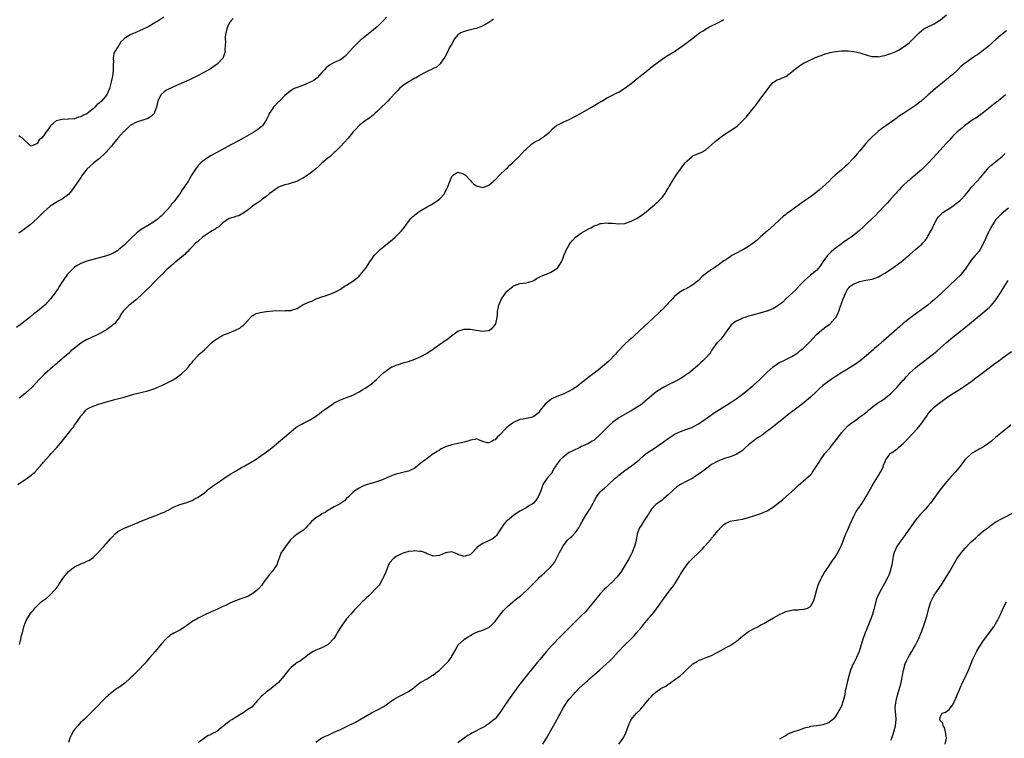
# Model space of a CAD drawing. Units: inches. Extents: x 2613000 to 2616000, y 1491000 to 1494000.
# Drawn here: x 2613635 to 2613954, y 1492161 to 1492393 of the extents above; entities that cross this region are included whole.
import ezdxf

# ---------------------------------------------------------------- set-up
doc = ezdxf.new("R2010")
doc.units = ezdxf.units.IN
doc.header["$MEASUREMENT"] = 0
doc.layers.add('LD26131491_10ft', color=61, linetype='Continuous')

msp = doc.modelspace()

# ---------------------------------------------------------------- linework, layer by layer
at = {"layer": 'LD26131491_10ft'}
for points, elevation in [([(2613753.91, 1492394.09), (2613752.95, 1492393), (2613751, 1492391.11), (2613749, 1492389.45), (2613747, 1492387.91), (2613745.92, 1492387), (2613745.41, 1492386.59), (2613745, 1492386.24), (2613744.36, 1492385.64), (2613743.79, 1492385), (2613743, 1492384.18), (2613741.97, 1492383), (2613741, 1492381.95), (2613740.5, 1492381.5), (2613739.87, 1492381), (2613739, 1492380.37), (2613737, 1492379.42), (2613736.22, 1492379), (2613735.45, 1492378.55), (2613735, 1492378.26), (2613734.32, 1492377.68), (2613733.72, 1492377), (2613733, 1492376.25), (2613731.47, 1492374.53), (2613731, 1492374.18), (2613730.34, 1492373.66), (2613729, 1492372.96), (2613727, 1492372.15), (2613725, 1492371.4), (2613724.07, 1492371), (2613723.39, 1492370.61), (2613723, 1492370.42), (2613722.22, 1492369.78), (2613721, 1492368.83), (2613719.29, 1492367), (2613719.16, 1492366.84), (2613719, 1492366.71), (2613717.36, 1492365), (2613717, 1492364.5), (2613715.99, 1492363), (2613715.69, 1492362.31), (2613715, 1492360.85), (2613713.73, 1492359), (2613713.38, 1492358.62), (2613712.26, 1492357.74), (2613711, 1492356.93), (2613707.24, 1492354.76), (2613703.97, 1492353), (2613699, 1492350.39), (2613697, 1492349.31), (2613696.49, 1492349), (2613695, 1492348.01), (2613693.83, 1492347), (2613693.42, 1492346.58), (2613693, 1492346.11), (2613692.07, 1492345), (2613690.85, 1492343), (2613690.17, 1492341.83), (2613689.71, 1492341), (2613689, 1492340.01), (2613688.36, 1492339), (2613687.76, 1492338.24), (2613687.04, 1492337), (2613685, 1492334.26), (2613684.4, 1492333.6), (2613683.99, 1492333), (2613683, 1492331.78), (2613681, 1492329.76), (2613680.58, 1492329.42), (2613680.1, 1492329), (2613679, 1492328.16), (2613677.18, 1492327), (2613675.8, 1492326.2), (2613674.57, 1492325.43), (2613673, 1492324.23), (2613671.32, 1492322.68), (2613669, 1492320.39), (2613667.17, 1492318.83), (2613667, 1492318.7), (2613665.94, 1492318.06), (2613665, 1492317.59), (2613664.58, 1492317.42), (2613663, 1492316.87), (2613661, 1492316.3), (2613657, 1492315.18), (2613655, 1492314.46), (2613654.07, 1492313.93), (2613653, 1492313.28), (2613652.7, 1492313), (2613651, 1492311.3), (2613650.75, 1492311), (2613649.29, 1492309), (2613649, 1492308.49), (2613647.98, 1492307), (2613647.65, 1492306.35), (2613646.83, 1492305.17), (2613646.68, 1492305), (2613645.17, 1492303), (2613644.16, 1492301.84), (2613643.41, 1492301), (2613641.05, 1492299), (2613639.87, 1492298.13), (2613638.74, 1492297.26), (2613635.86, 1492295), (2613634.27, 1492293.73)], 8060), ([(2613681.91, 1492394.09), (2613680.27, 1492393), (2613679, 1492392.24), (2613677, 1492391.09), (2613675, 1492390.09), (2613674.22, 1492389.78), (2613673, 1492389.22), (2613672.82, 1492389.18), (2613671, 1492388.45), (2613669.19, 1492387.19), (2613669, 1492387.09), (2613668.92, 1492387), (2613667.91, 1492386.09), (2613667.33, 1492385), (2613667, 1492384.55), (2613666.04, 1492383), (2613665.7, 1492382.3), (2613665.48, 1492381), (2613665.57, 1492379.57), (2613665.5, 1492379), (2613665.48, 1492378.52), (2613665.51, 1492377), (2613665.22, 1492375), (2613664.82, 1492373.18), (2613664.28, 1492371), (2613663.41, 1492369), (2613663, 1492368.44), (2613661.7, 1492367), (2613661, 1492366.3), (2613660.21, 1492365.79), (2613659.57, 1492365), (2613659, 1492364.49), (2613657, 1492362.9), (2613655.66, 1492362.34), (2613655, 1492361.86), (2613654.24, 1492361.76), (2613653, 1492361.23), (2613652.74, 1492361.26), (2613651, 1492361.08), (2613650.9, 1492361.1), (2613648.94, 1492361.06), (2613647, 1492360.56), (2613645.27, 1492359), (2613644.33, 1492357.67), (2613643.82, 1492357), (2613643, 1492355.78), (2613642.31, 1492355), (2613641.56, 1492354.44), (2613641, 1492353.23), (2613640.81, 1492353.19), (2613640.52, 1492353), (2613639, 1492352.35), (2613638.59, 1492352.59), (2613636.17, 1492355), (2613635.41, 1492355.41), (2613635, 1492355.69)], 8040), ([(2613704.3, 1492393.7), (2613703.62, 1492393), (2613703, 1492392.19), (2613702.45, 1492391), (2613701.91, 1492389), (2613701.73, 1492387.73), (2613701.7, 1492387), (2613701.8, 1492386.2), (2613701.73, 1492385), (2613701.62, 1492383.62), (2613701.7, 1492383), (2613701.09, 1492381.09), (2613701.08, 1492381), (2613701, 1492380.87), (2613699.21, 1492379), (2613699.1, 1492378.9), (2613697, 1492377.44), (2613695, 1492376.28), (2613693, 1492375.25), (2613691.49, 1492374.51), (2613690.13, 1492373.87), (2613685, 1492371.6), (2613683, 1492370.66), (2613682.03, 1492369.97), (2613681, 1492369.12), (2613680.91, 1492369), (2613679.94, 1492367), (2613679.45, 1492365), (2613679, 1492363.58), (2613678.75, 1492363), (2613677.93, 1492362.07), (2613676.65, 1492361.35), (2613673, 1492360.2), (2613671, 1492359.11), (2613670.88, 1492359), (2613669, 1492357.19), (2613668.86, 1492357), (2613667, 1492354.96), (2613666.12, 1492353.88), (2613665.34, 1492353), (2613665, 1492352.56), (2613663.68, 1492351), (2613663.4, 1492350.6), (2613663, 1492350.2), (2613661, 1492348.35), (2613659.24, 1492347), (2613658.04, 1492345.96), (2613656.95, 1492345), (2613655.46, 1492343), (2613655.28, 1492342.72), (2613655, 1492342.32), (2613653, 1492339.34), (2613652, 1492338), (2613651, 1492336.82), (2613649, 1492335.24), (2613647.52, 1492334.48), (2613647, 1492334.17), (2613645.08, 1492333), (2613645, 1492332.94), (2613643, 1492331.09), (2613640.89, 1492329), (2613638.62, 1492327), (2613636.03, 1492325), (2613635, 1492324.26)], 8050), ([(2613788.53, 1492393.47), (2613787.93, 1492393), (2613787, 1492392.37), (2613785.64, 1492391.64), (2613785, 1492391.27), (2613784.36, 1492391), (2613783.38, 1492390.62), (2613783, 1492390.5), (2613782.36, 1492390.36), (2613780.23, 1492389.77), (2613779, 1492389.5), (2613777.89, 1492389), (2613777, 1492388.43), (2613775.76, 1492387), (2613775.53, 1492386.47), (2613775, 1492385.52), (2613774.83, 1492385.17), (2613774.71, 1492385), (2613774.31, 1492384.31), (2613773.68, 1492383), (2613772.78, 1492381.22), (2613771.56, 1492379.56), (2613771.2, 1492379), (2613771.1, 1492378.9), (2613771, 1492378.83), (2613770, 1492378), (2613769, 1492377.55), (2613768.69, 1492377.31), (2613767, 1492376.56), (2613766.14, 1492376.14), (2613765, 1492375.48), (2613764.23, 1492375), (2613763.49, 1492374.51), (2613763, 1492374.35), (2613762.2, 1492373.8), (2613761, 1492373.23), (2613759, 1492371.84), (2613758.06, 1492371), (2613757.56, 1492370.44), (2613757, 1492369.87), (2613755, 1492367.71), (2613754.29, 1492367), (2613753.68, 1492366.32), (2613752.28, 1492365), (2613751, 1492363.74), (2613750.15, 1492363), (2613749.58, 1492362.42), (2613749, 1492362), (2613748.45, 1492361.55), (2613747.58, 1492361), (2613747, 1492360.59), (2613745.3, 1492359.3), (2613744.92, 1492359), (2613744.04, 1492357.96), (2613743.13, 1492357), (2613741.48, 1492355), (2613741.27, 1492354.73), (2613740.33, 1492353.67), (2613739, 1492352.25), (2613737.37, 1492350.63), (2613737, 1492350.32), (2613736.31, 1492349.69), (2613735.51, 1492349), (2613735, 1492348.59), (2613733, 1492346.86), (2613732.03, 1492345.97), (2613730.87, 1492345), (2613729, 1492343.5), (2613728.34, 1492343), (2613727.55, 1492342.45), (2613727, 1492342.17), (2613725, 1492341.08), (2613724.79, 1492341), (2613723, 1492340.39), (2613722.13, 1492340.13), (2613721, 1492339.86), (2613719, 1492339.1), (2613718.83, 1492339), (2613717.72, 1492338.28), (2613717, 1492337.78), (2613715.98, 1492337), (2613715, 1492336.16), (2613713.45, 1492335), (2613713.21, 1492334.79), (2613713, 1492334.64), (2613712.08, 1492333.92), (2613711, 1492333.3), (2613710.55, 1492333), (2613709, 1492331.76), (2613707.9, 1492331), (2613707.41, 1492330.59), (2613707, 1492330.39), (2613706.14, 1492329.86), (2613705, 1492329.63), (2613704.57, 1492329.43), (2613703, 1492329.06), (2613701, 1492327.62), (2613700.34, 1492327), (2613699.69, 1492326.3), (2613699, 1492325.96), (2613698.48, 1492325.52), (2613697.5, 1492325), (2613697, 1492324.66), (2613694.4, 1492323), (2613693, 1492321.73), (2613692.63, 1492321.37), (2613692.14, 1492321), (2613691, 1492319.81), (2613690.17, 1492319), (2613689.61, 1492318.39), (2613689, 1492317.79), (2613688.65, 1492317.35), (2613688.19, 1492317), (2613687, 1492316.07), (2613685.8, 1492315), (2613685.35, 1492314.65), (2613685, 1492314.4), (2613684.29, 1492313.71), (2613683.41, 1492313), (2613683, 1492312.64), (2613681.17, 1492310.83), (2613681, 1492310.68), (2613680.18, 1492309.82), (2613679, 1492308.63), (2613677.21, 1492306.79), (2613676.21, 1492305.79), (2613675, 1492304.63), (2613673, 1492302.83), (2613671, 1492301.21), (2613670.69, 1492301), (2613669, 1492299.33), (2613668.72, 1492299), (2613667.99, 1492298.01), (2613667.5, 1492297), (2613667, 1492296.37), (2613665.88, 1492295), (2613665.41, 1492294.59), (2613665, 1492294.26), (2613663.28, 1492293), (2613663, 1492292.82), (2613661, 1492291.69), (2613657.81, 1492290.19), (2613657, 1492289.83), (2613656.46, 1492289.54), (2613655, 1492288.68), (2613653, 1492287.13), (2613651.82, 1492286.18), (2613651, 1492285.41), (2613648.23, 1492283), (2613647.55, 1492282.45), (2613647, 1492281.93), (2613645.92, 1492281), (2613643.31, 1492278.69), (2613642.3, 1492277.7), (2613639.77, 1492275), (2613639.39, 1492274.61), (2613638.36, 1492273.64), (2613637, 1492272.46), (2613635.11, 1492270.89)], 8070), ([(2613635.24, 1492191.24), (2613635.66, 1492193), (2613635.87, 1492194.13), (2613636.14, 1492195), (2613636.63, 1492197), (2613636.74, 1492197.26), (2613637.38, 1492199), (2613637.86, 1492199.86), (2613638.54, 1492201), (2613639, 1492201.58), (2613639.69, 1492202.31), (2613640.17, 1492203), (2613641, 1492203.88), (2613642.22, 1492205), (2613643, 1492205.64), (2613643.83, 1492206.17), (2613645, 1492207.2), (2613646.72, 1492209), (2613646.85, 1492209.15), (2613647, 1492209.35), (2613647.72, 1492210.28), (2613648.1, 1492211), (2613649, 1492212.28), (2613649.48, 1492213), (2613651, 1492214.83), (2613651.16, 1492215), (2613653, 1492216.39), (2613655, 1492217.35), (2613656.21, 1492217.79), (2613657, 1492218.17), (2613657.58, 1492218.42), (2613658.47, 1492219), (2613659, 1492219.43), (2613660.62, 1492221), (2613662.44, 1492223), (2613664.6, 1492225.4), (2613665, 1492225.87), (2613666.17, 1492227), (2613667, 1492227.75), (2613669, 1492228.89), (2613671, 1492229.63), (2613671.94, 1492230.06), (2613673, 1492230.47), (2613673.35, 1492230.65), (2613674.17, 1492231), (2613679, 1492232.84), (2613680.54, 1492233.46), (2613681, 1492233.68), (2613681.95, 1492234.05), (2613683, 1492234.62), (2613683.27, 1492234.73), (2613685, 1492235.66), (2613687, 1492236.49), (2613689, 1492237.04), (2613690.37, 1492237.63), (2613691, 1492237.78), (2613691.73, 1492238.27), (2613693, 1492238.85), (2613695, 1492240.35), (2613695.78, 1492241), (2613696.42, 1492241.58), (2613697, 1492241.96), (2613697.57, 1492242.43), (2613700.23, 1492244.23), (2613701.33, 1492245), (2613703.54, 1492246.46), (2613705, 1492247.33), (2613707, 1492248.45), (2613708.03, 1492249), (2613711.42, 1492251), (2613714.31, 1492253), (2613715.85, 1492254.15), (2613716.95, 1492255), (2613719, 1492256.67), (2613721, 1492258.38), (2613723, 1492260.14), (2613724.56, 1492261.44), (2613725, 1492261.72), (2613726.53, 1492262.53), (2613727, 1492262.8), (2613727.43, 1492263), (2613729, 1492263.77), (2613730.96, 1492265), (2613732.16, 1492265.84), (2613733, 1492266.56), (2613733.57, 1492267), (2613735, 1492268.03), (2613736.42, 1492269), (2613736.78, 1492269.22), (2613737, 1492269.37), (2613739, 1492270.39), (2613741, 1492271.13), (2613743, 1492271.93), (2613745, 1492272.98), (2613746.25, 1492273.75), (2613747, 1492274.15), (2613747.5, 1492274.5), (2613748.25, 1492275), (2613749, 1492275.56), (2613750.63, 1492277), (2613751.84, 1492278.16), (2613753, 1492279.18), (2613755, 1492280.64), (2613755.66, 1492281), (2613756.59, 1492281.41), (2613757, 1492281.57), (2613758.06, 1492281.94), (2613759, 1492282.21), (2613759.59, 1492282.41), (2613761, 1492282.82), (2613763, 1492283.54), (2613765, 1492284.37), (2613767, 1492285.42), (2613767.92, 1492286.08), (2613769, 1492286.8), (2613769.24, 1492287), (2613772.11, 1492289), (2613773.78, 1492290.22), (2613775, 1492291.23), (2613777, 1492292.56), (2613779, 1492293.2), (2613781, 1492293.18), (2613782.86, 1492292.86), (2613785, 1492292.6), (2613786.81, 1492292.81), (2613787, 1492292.81), (2613787.33, 1492293), (2613788.27, 1492293.73), (2613789, 1492294.67), (2613789.2, 1492295), (2613789.65, 1492297), (2613789.77, 1492298.23), (2613789.79, 1492299), (2613789.95, 1492299.95), (2613790.16, 1492301), (2613791.07, 1492303), (2613792.72, 1492305.28), (2613793, 1492305.57), (2613793.73, 1492306.27), (2613794.74, 1492307), (2613795, 1492307.23), (2613795.33, 1492307.33), (2613797, 1492307.94), (2613798.08, 1492308.08), (2613799, 1492308.23), (2613801, 1492308.79), (2613801.49, 1492309), (2613802.37, 1492309.63), (2613803, 1492309.89), (2613803.7, 1492310.3), (2613805, 1492310.8), (2613805.59, 1492311), (2613807, 1492311.7), (2613809, 1492312.87), (2613809.14, 1492313), (2613809.91, 1492314.09), (2613810.45, 1492315), (2613811, 1492316.32), (2613811.23, 1492317), (2613811.79, 1492318.21), (2613812.05, 1492319), (2613813, 1492320.52), (2613813.26, 1492321), (2613814.09, 1492321.91), (2613815.02, 1492323), (2613817, 1492324.37), (2613818.67, 1492325.33), (2613819, 1492325.56), (2613820.01, 1492325.98), (2613821, 1492326.6), (2613822.08, 1492327), (2613823, 1492327.4), (2613823.43, 1492327.43), (2613825, 1492327.64), (2613825.55, 1492327.55), (2613827, 1492327.47), (2613829, 1492327.28), (2613831, 1492327.44), (2613833, 1492328.11), (2613835, 1492329.08), (2613836.12, 1492329.88), (2613837, 1492330.48), (2613837.27, 1492330.73), (2613840.04, 1492333), (2613840.54, 1492333.46), (2613841, 1492333.85), (2613841.59, 1492334.41), (2613842.24, 1492335), (2613843, 1492335.84), (2613843.89, 1492337), (2613844.28, 1492337.72), (2613845, 1492338.78), (2613845.07, 1492338.93), (2613845.34, 1492339.34), (2613846.23, 1492341), (2613847, 1492342.2), (2613847.3, 1492342.7), (2613847.57, 1492343), (2613848.98, 1492345), (2613849.86, 1492346.14), (2613850.47, 1492347), (2613851, 1492347.59), (2613852.63, 1492349), (2613853, 1492349.24), (2613853.46, 1492349.46), (2613855, 1492350.11), (2613855.65, 1492350.35), (2613857, 1492351.16), (2613859, 1492352.81), (2613860.14, 1492353.86), (2613861.21, 1492354.79), (2613863, 1492356.07), (2613864.48, 1492357), (2613866, 1492358), (2613867.37, 1492359), (2613869, 1492360.56), (2613869.44, 1492361), (2613870.17, 1492361.83), (2613872.83, 1492365), (2613873, 1492365.18), (2613874.3, 1492367), (2613875, 1492367.88), (2613875.84, 1492369), (2613877, 1492370.62), (2613877.31, 1492371), (2613878.87, 1492373), (2613879, 1492373.13), (2613880.18, 1492373.82), (2613881, 1492374.1), (2613881.59, 1492374.41), (2613883, 1492374.96), (2613885, 1492376.44), (2613885.59, 1492377), (2613886.36, 1492377.64), (2613887, 1492378.1), (2613887.54, 1492378.46), (2613888.4, 1492379), (2613889, 1492379.34), (2613889.69, 1492379.69), (2613892.86, 1492381.14), (2613893, 1492381.22), (2613895, 1492381.98), (2613895.77, 1492382.23), (2613897, 1492382.57), (2613897.35, 1492382.65), (2613899.11, 1492383), (2613901, 1492383.18), (2613903.18, 1492383.18), (2613905.01, 1492383.01), (2613907, 1492382.56), (2613909.67, 1492381.67), (2613911, 1492381.38), (2613912.63, 1492381.37), (2613913, 1492381.31), (2613914.34, 1492381.66), (2613915, 1492381.71), (2613915.93, 1492382.07), (2613917, 1492382.35), (2613918.59, 1492383), (2613919, 1492383.19), (2613919.47, 1492383.47), (2613921, 1492384.4), (2613922.46, 1492385.54), (2613923, 1492385.94), (2613924.14, 1492387), (2613925, 1492387.91), (2613926.12, 1492389), (2613927, 1492389.83), (2613927.67, 1492390.33), (2613929, 1492390.95), (2613931, 1492391.92), (2613933, 1492393.21), (2613935, 1492394.83)], 8090), ([(2613634.66, 1492243), (2613637, 1492244.56), (2613637.64, 1492245), (2613639, 1492246.06), (2613639.52, 1492246.48), (2613640.12, 1492247), (2613641, 1492247.9), (2613642.03, 1492249), (2613643, 1492250.17), (2613645, 1492252.49), (2613645.47, 1492253), (2613647.27, 1492255), (2613648.97, 1492257.03), (2613649.87, 1492258.13), (2613651, 1492259.59), (2613652.12, 1492261), (2613652.52, 1492261.48), (2613653, 1492262.22), (2613653.59, 1492263), (2613655, 1492265.09), (2613655.89, 1492266.11), (2613656.63, 1492267), (2613657, 1492267.33), (2613657.66, 1492267.66), (2613659, 1492268.36), (2613660.89, 1492269), (2613663, 1492269.65), (2613665.59, 1492270.41), (2613669, 1492271.27), (2613672.17, 1492272.17), (2613673, 1492272.39), (2613676.74, 1492273.26), (2613677, 1492273.35), (2613679, 1492274.06), (2613679.62, 1492274.38), (2613681.22, 1492275), (2613685.06, 1492277), (2613687, 1492278.32), (2613687.82, 1492279), (2613689, 1492280.11), (2613689.81, 1492281), (2613690.33, 1492281.67), (2613691, 1492282.49), (2613691.35, 1492283), (2613693, 1492284.73), (2613693.23, 1492285), (2613695, 1492286.59), (2613695.4, 1492287), (2613697, 1492288.51), (2613697.55, 1492289), (2613698.35, 1492289.65), (2613699, 1492290.1), (2613699.55, 1492290.45), (2613701, 1492291.24), (2613703, 1492292.07), (2613705, 1492292.86), (2613705.29, 1492293), (2613706.4, 1492293.6), (2613707, 1492294.06), (2613707.54, 1492294.46), (2613708.06, 1492295), (2613709, 1492296.06), (2613709.91, 1492297), (2613710.46, 1492297.54), (2613711, 1492297.88), (2613711.73, 1492298.27), (2613713, 1492298.63), (2613715, 1492298.89), (2613715.11, 1492298.89), (2613717.12, 1492299.12), (2613719.28, 1492299.28), (2613721, 1492299.2), (2613721.25, 1492299.25), (2613723, 1492299.26), (2613723.45, 1492299.45), (2613725, 1492299.96), (2613726.63, 1492301), (2613727, 1492301.19), (2613728.23, 1492301.77), (2613729, 1492302.07), (2613729.7, 1492302.3), (2613731.11, 1492303), (2613733, 1492303.64), (2613734.02, 1492304.02), (2613735, 1492304.31), (2613736.95, 1492305.05), (2613738.29, 1492305.71), (2613739, 1492306.15), (2613739.47, 1492306.53), (2613740.21, 1492307), (2613741, 1492307.47), (2613743, 1492308.76), (2613744.26, 1492309.74), (2613745, 1492310.39), (2613745.31, 1492310.69), (2613745.59, 1492311), (2613747, 1492312.77), (2613747.17, 1492313), (2613748.49, 1492315), (2613749, 1492315.72), (2613749.94, 1492317), (2613751.43, 1492318.57), (2613751.88, 1492319), (2613753, 1492319.95), (2613755.77, 1492322.23), (2613756.66, 1492323), (2613757, 1492323.31), (2613758.74, 1492325), (2613759.74, 1492326.26), (2613761, 1492327.99), (2613761.79, 1492329), (2613762.39, 1492329.61), (2613763.46, 1492330.54), (2613764.07, 1492331), (2613765, 1492331.61), (2613767, 1492332.78), (2613768.42, 1492333.58), (2613769.67, 1492334.33), (2613770.68, 1492335), (2613771, 1492335.29), (2613772.59, 1492337), (2613772.74, 1492337.26), (2613773, 1492337.81), (2613773.41, 1492338.59), (2613773.59, 1492339), (2613774.33, 1492341), (2613775, 1492342.58), (2613775.18, 1492342.82), (2613775.35, 1492343), (2613777, 1492343.98), (2613779, 1492343.34), (2613779.38, 1492343), (2613781, 1492341.27), (2613781.3, 1492341), (2613782.16, 1492340.16), (2613783, 1492339.56), (2613783.43, 1492339.43), (2613785, 1492339.08), (2613787, 1492339.8), (2613788.42, 1492341), (2613788.72, 1492341.28), (2613789, 1492341.5), (2613790.41, 1492343), (2613792.51, 1492345), (2613793, 1492345.44), (2613793.78, 1492346.22), (2613794.65, 1492347), (2613795, 1492347.34), (2613796.67, 1492349), (2613798.53, 1492351), (2613799, 1492351.48), (2613800.74, 1492353), (2613800.89, 1492353.11), (2613802.11, 1492353.89), (2613803, 1492354.34), (2613803.4, 1492354.6), (2613805, 1492355.6), (2613806.7, 1492357), (2613807.82, 1492358.18), (2613808.79, 1492359), (2613809, 1492359.15), (2613809.27, 1492359.27), (2613811, 1492360.15), (2613813, 1492361.05), (2613815, 1492362.1), (2613816.64, 1492363), (2613820.18, 1492365), (2613823.19, 1492366.81), (2613823.54, 1492367), (2613825, 1492367.87), (2613826.76, 1492368.76), (2613828.37, 1492369.63), (2613829, 1492369.9), (2613830.76, 1492371), (2613831, 1492371.15), (2613833.41, 1492373), (2613834.28, 1492373.73), (2613835, 1492374.27), (2613835.4, 1492374.6), (2613835.93, 1492375), (2613838.45, 1492377), (2613839.85, 1492378.15), (2613843, 1492380.51), (2613844.49, 1492381.51), (2613847, 1492383.06), (2613849, 1492384.39), (2613849.83, 1492385), (2613850.52, 1492385.48), (2613851, 1492385.85), (2613851.68, 1492386.32), (2613852.49, 1492387), (2613855.11, 1492389), (2613856.25, 1492389.75), (2613857, 1492390.21), (2613858.39, 1492391), (2613861, 1492392.26), (2613862.44, 1492393), (2613862.8, 1492393.2), (2613863, 1492393.34)], 8080), ([(2613954.35, 1492389.65), (2613953, 1492388.66), (2613951.03, 1492386.97), (2613949.97, 1492386.03), (2613948.9, 1492385), (2613947, 1492383.46), (2613946.4, 1492383), (2613945.58, 1492382.42), (2613945, 1492381.95), (2613944.39, 1492381.61), (2613943, 1492380.6), (2613941.7, 1492379.7), (2613941, 1492379.24), (2613939.77, 1492378.23), (2613938.5, 1492377), (2613937, 1492375.6), (2613936.28, 1492375), (2613935.56, 1492374.44), (2613933, 1492372.37), (2613931.43, 1492371), (2613929, 1492368.93), (2613926.8, 1492367), (2613925, 1492365.58), (2613923, 1492364.22), (2613921.07, 1492363), (2613919.81, 1492362.19), (2613919, 1492361.54), (2613918.26, 1492361), (2613915.42, 1492359), (2613915, 1492358.73), (2613913.97, 1492358.03), (2613912.88, 1492357.12), (2613911, 1492355.41), (2613910.57, 1492355), (2613909.79, 1492354.21), (2613908.85, 1492353.15), (2613907, 1492350.92), (2613906.1, 1492349.9), (2613905, 1492348.58), (2613903, 1492346.48), (2613902.21, 1492345.79), (2613901, 1492344.71), (2613899, 1492343.06), (2613897.92, 1492342.08), (2613896.89, 1492341), (2613895, 1492339.21), (2613893.8, 1492338.2), (2613892.35, 1492337), (2613891, 1492336), (2613889, 1492334.57), (2613888.02, 1492333.98), (2613887, 1492333.18), (2613886.72, 1492333), (2613885, 1492331.73), (2613883.93, 1492331), (2613883.39, 1492330.61), (2613883, 1492330.27), (2613882.28, 1492329.72), (2613881, 1492328.58), (2613879.28, 1492327), (2613877.07, 1492325), (2613875, 1492323.14), (2613873.85, 1492322.15), (2613872.77, 1492321.23), (2613872.47, 1492321), (2613871, 1492319.98), (2613869.39, 1492319), (2613866.48, 1492317.52), (2613865.61, 1492317), (2613865, 1492316.66), (2613863.9, 1492315.9), (2613863, 1492315.3), (2613862.6, 1492315), (2613861.65, 1492314.35), (2613861, 1492313.85), (2613860.48, 1492313.52), (2613859.76, 1492313), (2613859, 1492312.53), (2613857.35, 1492311.35), (2613857, 1492311.12), (2613855.83, 1492310.17), (2613855, 1492309.23), (2613854.74, 1492309), (2613853, 1492307.56), (2613852.1, 1492307), (2613851.37, 1492306.63), (2613851, 1492306.41), (2613850.05, 1492305.95), (2613848.79, 1492305.21), (2613847, 1492303.74), (2613846.33, 1492303), (2613845, 1492301.59), (2613844.72, 1492301.28), (2613843, 1492299.51), (2613842.45, 1492299), (2613841.74, 1492298.26), (2613840.33, 1492297), (2613837, 1492293.88), (2613836.08, 1492293), (2613833.45, 1492290.55), (2613832.36, 1492289.64), (2613831, 1492288.42), (2613829, 1492286.36), (2613828.35, 1492285.65), (2613827.82, 1492285), (2613825.85, 1492283), (2613825, 1492282.18), (2613824.35, 1492281.65), (2613823, 1492280.49), (2613821, 1492279.02), (2613819.89, 1492278.11), (2613819, 1492277.51), (2613818.74, 1492277.26), (2613817, 1492275.91), (2613815.39, 1492274.61), (2613815, 1492274.37), (2613814.19, 1492273.81), (2613813, 1492273.14), (2613811, 1492272.24), (2613809, 1492271.44), (2613807.33, 1492270.67), (2613807, 1492270.43), (2613805.17, 1492269), (2613803.56, 1492267), (2613803, 1492266.19), (2613802.37, 1492265.63), (2613801.5, 1492265), (2613801, 1492264.74), (2613800.64, 1492264.64), (2613799, 1492264.3), (2613798.07, 1492264.07), (2613797, 1492264.01), (2613795, 1492263.06), (2613794.94, 1492263), (2613793.78, 1492262.22), (2613792.67, 1492261.33), (2613790.47, 1492259), (2613789.69, 1492258.31), (2613789, 1492257.47), (2613788.63, 1492257.37), (2613788.03, 1492257), (2613787, 1492256.5), (2613786.47, 1492256.47), (2613785, 1492256.87), (2613784.67, 1492257), (2613783, 1492257.72), (2613782.47, 1492257.53), (2613781, 1492257.36), (2613780.78, 1492257.22), (2613780.17, 1492257), (2613779, 1492256.65), (2613778.59, 1492256.59), (2613777, 1492256.2), (2613775, 1492255.83), (2613773.24, 1492255.24), (2613773, 1492255.18), (2613771.52, 1492254.48), (2613771, 1492254.14), (2613770.28, 1492253.72), (2613769.23, 1492253), (2613769, 1492252.86), (2613767, 1492251.43), (2613766.5, 1492251), (2613765.62, 1492250.38), (2613764.49, 1492249.51), (2613763.88, 1492249), (2613763, 1492248.32), (2613761.65, 1492247.65), (2613761, 1492247.31), (2613759.16, 1492246.84), (2613758.72, 1492246.72), (2613757, 1492246.32), (2613756.01, 1492245.99), (2613755, 1492245.56), (2613753.78, 1492245), (2613753, 1492244.69), (2613752.54, 1492244.54), (2613751, 1492243.99), (2613749.58, 1492243.58), (2613747, 1492242.74), (2613745.79, 1492242.21), (2613745, 1492241.85), (2613744.46, 1492241.54), (2613743.64, 1492241), (2613743, 1492240.44), (2613741.54, 1492239), (2613741, 1492238.42), (2613740.26, 1492237.74), (2613739, 1492236.84), (2613738.66, 1492236.66), (2613737, 1492235.72), (2613735.65, 1492235), (2613735.24, 1492234.76), (2613735, 1492234.66), (2613734.02, 1492233.98), (2613733, 1492233.5), (2613732.33, 1492233), (2613731, 1492232.24), (2613729.65, 1492231), (2613729, 1492230.31), (2613728.34, 1492229.66), (2613727.8, 1492229), (2613727, 1492228.24), (2613725, 1492226.93), (2613723.92, 1492226.08), (2613722.71, 1492225), (2613721.18, 1492223), (2613721, 1492222.63), (2613720.36, 1492221.64), (2613719.86, 1492221), (2613719.21, 1492219.21), (2613719.09, 1492218.91), (2613719, 1492218.62), (2613718.55, 1492217.45), (2613718.41, 1492217), (2613717.05, 1492215), (2613716.08, 1492213.92), (2613715.4, 1492213), (2613715, 1492212.5), (2613713.93, 1492211), (2613713.53, 1492210.47), (2613712.62, 1492209.38), (2613712.24, 1492209), (2613711, 1492207.98), (2613709.39, 1492207), (2613709, 1492206.83), (2613707.69, 1492206.31), (2613707, 1492206.1), (2613706.19, 1492205.81), (2613704.73, 1492205.27), (2613704.18, 1492205), (2613703, 1492204.52), (2613702.01, 1492204.01), (2613701, 1492203.56), (2613699.27, 1492202.73), (2613699, 1492202.56), (2613697.88, 1492202.12), (2613697, 1492201.67), (2613696.5, 1492201.5), (2613695.38, 1492201), (2613693, 1492199.81), (2613691.63, 1492199), (2613691.25, 1492198.75), (2613688.87, 1492197.13), (2613687, 1492195.93), (2613685.12, 1492194.88), (2613683.86, 1492194.14), (2613682.76, 1492193.24), (2613682.53, 1492193), (2613681, 1492191.33), (2613679.08, 1492189), (2613677.34, 1492187), (2613675.58, 1492185), (2613673.72, 1492183), (2613671.73, 1492181), (2613671, 1492180.33), (2613669.22, 1492178.78), (2613668.09, 1492177.91), (2613667, 1492177.18), (2613666.72, 1492177), (2613665, 1492175.75), (2613664.08, 1492175), (2613663.51, 1492174.49), (2613663, 1492173.97), (2613659.59, 1492170.41), (2613658.19, 1492169), (2613657, 1492167.91), (2613656.06, 1492167), (2613655, 1492166.09), (2613654.02, 1492165), (2613653, 1492163.77), (2613652.47, 1492163), (2613651.97, 1492162.03), (2613651.47, 1492161), (2613651, 1492159.58)], 8100), ([(2613954.06, 1492369), (2613951.7, 1492367), (2613951.3, 1492366.7), (2613947, 1492363.28), (2613944.5, 1492361.5), (2613943.66, 1492361), (2613940.86, 1492359), (2613939.87, 1492358.13), (2613939, 1492357.49), (2613938.75, 1492357.25), (2613938.42, 1492357), (2613937, 1492355.61), (2613936.46, 1492355), (2613935.81, 1492354.19), (2613935, 1492353.41), (2613934.83, 1492353.17), (2613932.01, 1492349.99), (2613929, 1492346.83), (2613927, 1492344.87), (2613925, 1492343.14), (2613923.81, 1492342.19), (2613923, 1492341.44), (2613922.42, 1492341), (2613921, 1492339.65), (2613920.28, 1492339), (2613919.69, 1492338.31), (2613919, 1492337.6), (2613918.75, 1492337.25), (2613918.51, 1492337), (2613917, 1492335.34), (2613915.92, 1492334.08), (2613915, 1492333.22), (2613914.9, 1492333.1), (2613913, 1492331.06), (2613912.05, 1492329.95), (2613911, 1492329.02), (2613909, 1492327.17), (2613907.91, 1492326.09), (2613907, 1492325.27), (2613906.87, 1492325.13), (2613905, 1492323.6), (2613904.2, 1492323), (2613903.45, 1492322.55), (2613903, 1492322.25), (2613901.21, 1492321), (2613901, 1492320.87), (2613899, 1492319.36), (2613898.6, 1492319), (2613897.73, 1492318.27), (2613896.72, 1492317.28), (2613896.5, 1492317), (2613895, 1492315.03), (2613894.21, 1492313.79), (2613893.63, 1492313), (2613893, 1492312.24), (2613891.48, 1492311), (2613891, 1492310.67), (2613889.02, 1492309), (2613887.18, 1492307), (2613887, 1492306.77), (2613886.14, 1492305.86), (2613885.21, 1492305), (2613885, 1492304.74), (2613883.05, 1492303), (2613882.07, 1492301.93), (2613880.91, 1492301.09), (2613879, 1492299.96), (2613877.19, 1492299.19), (2613877, 1492299.09), (2613876.74, 1492299), (2613875.4, 1492298.6), (2613872.26, 1492297.74), (2613871, 1492297.38), (2613869.79, 1492297), (2613869, 1492296.73), (2613868.45, 1492296.45), (2613867, 1492295.8), (2613865.81, 1492295), (2613865.39, 1492294.61), (2613865, 1492294.12), (2613864.52, 1492293.48), (2613863, 1492291.31), (2613862.77, 1492291), (2613861.99, 1492290.01), (2613861, 1492289.04), (2613860.86, 1492288.86), (2613859.46, 1492287), (2613859.28, 1492286.72), (2613859, 1492286.34), (2613858.51, 1492285.49), (2613857, 1492283.82), (2613856.21, 1492283), (2613855.57, 1492282.43), (2613855, 1492281.89), (2613854.56, 1492281.44), (2613853, 1492280.1), (2613851.62, 1492279), (2613851.23, 1492278.77), (2613850.03, 1492277.97), (2613848.82, 1492277.18), (2613847, 1492276.17), (2613845.39, 1492275.39), (2613843.53, 1492274.47), (2613843, 1492274.18), (2613841, 1492272.81), (2613836.74, 1492269.26), (2613836.41, 1492269), (2613835, 1492268.03), (2613833.38, 1492267), (2613830.55, 1492265.45), (2613829, 1492264.53), (2613827, 1492263.06), (2613825.89, 1492262.11), (2613824.88, 1492261.12), (2613823, 1492259.21), (2613821, 1492257.38), (2613820.78, 1492257.22), (2613820.41, 1492257), (2613819, 1492256.1), (2613817.5, 1492255.5), (2613817, 1492255.26), (2613816.39, 1492255), (2613815.5, 1492254.5), (2613815, 1492254.33), (2613813.7, 1492253.7), (2613813, 1492253.32), (2613812.48, 1492253), (2613811, 1492251.85), (2613810.08, 1492251), (2613809, 1492249.59), (2613808.79, 1492249.21), (2613808.63, 1492249), (2613807.94, 1492247.94), (2613807.47, 1492247), (2613807.33, 1492246.67), (2613807, 1492246.35), (2613805.82, 1492245), (2613804.49, 1492243), (2613804.08, 1492241.92), (2613803.76, 1492241), (2613802.95, 1492239), (2613802.22, 1492237.78), (2613801.45, 1492237), (2613801, 1492236.65), (2613800.16, 1492236.16), (2613799, 1492235.41), (2613797.46, 1492234.54), (2613797, 1492234.33), (2613794.98, 1492233.02), (2613793, 1492231.38), (2613792.56, 1492231), (2613791.84, 1492230.16), (2613791.07, 1492229), (2613789.83, 1492227), (2613789.5, 1492226.5), (2613789, 1492226.04), (2613788.43, 1492225.57), (2613786.63, 1492224.63), (2613785, 1492223.89), (2613783.54, 1492223), (2613783.24, 1492222.76), (2613783, 1492222.46), (2613781.69, 1492221), (2613781, 1492220.37), (2613779, 1492219.66), (2613778.07, 1492220.07), (2613777, 1492220.41), (2613776.59, 1492220.59), (2613775, 1492221.19), (2613773, 1492220.94), (2613771, 1492220.03), (2613769, 1492219.79), (2613768.17, 1492220.17), (2613767, 1492220.58), (2613766.74, 1492220.74), (2613765.29, 1492221.29), (2613765, 1492221.32), (2613764.67, 1492221.33), (2613763, 1492221.56), (2613762.52, 1492221.48), (2613761, 1492221.35), (2613760.74, 1492221.26), (2613759.87, 1492221), (2613759, 1492220.71), (2613757, 1492219.71), (2613756.07, 1492219), (2613755, 1492217.77), (2613754.7, 1492217.3), (2613754.54, 1492217), (2613754.18, 1492216.18), (2613753.73, 1492215), (2613753.61, 1492214.39), (2613752.96, 1492213.04), (2613752.79, 1492212.8), (2613751.82, 1492211), (2613751.52, 1492210.48), (2613750.14, 1492209), (2613749, 1492207.82), (2613748.13, 1492207), (2613747.57, 1492206.43), (2613747, 1492205.92), (2613746.54, 1492205.46), (2613746.03, 1492205), (2613745, 1492203.98), (2613744.05, 1492203), (2613743.55, 1492202.45), (2613743, 1492201.87), (2613742.23, 1492201), (2613741, 1492199.52), (2613740.58, 1492199), (2613739.9, 1492198.1), (2613739, 1492196.77), (2613737.95, 1492195), (2613737.61, 1492194.39), (2613736.82, 1492193.18), (2613735, 1492191.3), (2613733, 1492190.22), (2613732.15, 1492189.85), (2613731, 1492189.47), (2613730.12, 1492189), (2613729, 1492188.22), (2613727.21, 1492186.79), (2613727, 1492186.7), (2613726.03, 1492185.97), (2613725, 1492185.39), (2613724.4, 1492185), (2613723, 1492183.8), (2613722.16, 1492183), (2613720.66, 1492181), (2613719, 1492179), (2613717.92, 1492178.08), (2613716.54, 1492177), (2613715, 1492175.84), (2613714, 1492175), (2613713.49, 1492174.51), (2613712.51, 1492173.49), (2613712.09, 1492173), (2613711, 1492171.79), (2613710.33, 1492171), (2613709, 1492170.21), (2613708.28, 1492169.72), (2613707.4, 1492169), (2613707, 1492168.81), (2613705, 1492167.6), (2613704.07, 1492167), (2613703.36, 1492166.64), (2613703, 1492166.36), (2613701.32, 1492165), (2613701, 1492164.72), (2613699, 1492163.13), (2613698.76, 1492163), (2613697.56, 1492162.44), (2613697, 1492162.07), (2613696.22, 1492161.78), (2613695, 1492161), (2613693, 1492159.48)], 8110), ([(2613731, 1492159.71), (2613732.96, 1492161.04), (2613734.32, 1492161.68), (2613735, 1492161.98), (2613735.69, 1492162.31), (2613737, 1492162.89), (2613739, 1492163.8), (2613741, 1492164.78), (2613743.82, 1492166.18), (2613745.13, 1492166.87), (2613747, 1492167.94), (2613749, 1492169.11), (2613751, 1492170.18), (2613753, 1492171.23), (2613755, 1492172.58), (2613755.55, 1492173), (2613756.39, 1492173.61), (2613757, 1492173.96), (2613758.96, 1492175), (2613761, 1492176.11), (2613762.43, 1492177), (2613762.75, 1492177.25), (2613763, 1492177.55), (2613763.8, 1492178.2), (2613765, 1492179.04), (2613767, 1492180.2), (2613768.28, 1492181), (2613768.71, 1492181.29), (2613769, 1492181.39), (2613769.87, 1492182.13), (2613771.04, 1492183), (2613773.1, 1492185), (2613773.99, 1492186.01), (2613774.75, 1492187), (2613775, 1492187.48), (2613776.31, 1492189.69), (2613776.96, 1492191), (2613779.06, 1492193), (2613780.3, 1492193.7), (2613781, 1492194.2), (2613781.5, 1492194.5), (2613782.51, 1492195), (2613783.31, 1492195.31), (2613785, 1492195.86), (2613786.66, 1492196.66), (2613787, 1492196.8), (2613788.17, 1492197.83), (2613789, 1492198.72), (2613789.2, 1492199), (2613790.85, 1492201.15), (2613791.74, 1492202.26), (2613792.48, 1492203), (2613793, 1492203.56), (2613794.72, 1492205), (2613794.86, 1492205.14), (2613795.95, 1492206.05), (2613797.21, 1492207), (2613799, 1492208.59), (2613799.5, 1492209), (2613801, 1492210.52), (2613803, 1492212.62), (2613803.33, 1492213), (2613804.24, 1492213.76), (2613805, 1492214.43), (2613807, 1492216.35), (2613807.54, 1492217), (2613808.18, 1492217.82), (2613809, 1492219.27), (2613809.88, 1492221), (2613810.28, 1492221.72), (2613810.87, 1492223), (2613811, 1492223.2), (2613812.45, 1492225), (2613812.73, 1492225.27), (2613813, 1492225.57), (2613813.81, 1492226.19), (2613815, 1492227.51), (2613816.06, 1492229), (2613816.42, 1492229.58), (2613817.19, 1492231), (2613818.59, 1492233.41), (2613819, 1492234), (2613819.63, 1492235), (2613820.74, 1492237), (2613821, 1492237.57), (2613821.75, 1492239), (2613823, 1492240.61), (2613823.33, 1492241), (2613824.26, 1492241.74), (2613825.32, 1492242.68), (2613825.63, 1492243), (2613827.89, 1492245), (2613828.49, 1492245.51), (2613829, 1492245.98), (2613831, 1492247.52), (2613833.13, 1492249), (2613835, 1492250.48), (2613835.55, 1492251), (2613837, 1492252.26), (2613837.9, 1492253), (2613839, 1492253.78), (2613840.91, 1492255), (2613843, 1492256.43), (2613843.8, 1492257), (2613845, 1492257.92), (2613845.66, 1492258.34), (2613846.55, 1492259), (2613847, 1492259.29), (2613849, 1492260.18), (2613851, 1492260.85), (2613852.58, 1492261.42), (2613853, 1492261.62), (2613855, 1492262.7), (2613855.45, 1492263), (2613858.66, 1492265.34), (2613859.86, 1492266.14), (2613865, 1492269.41), (2613867, 1492270.74), (2613869, 1492272.19), (2613870.57, 1492273.43), (2613872.43, 1492275), (2613874.61, 1492277), (2613875.82, 1492278.18), (2613877, 1492279.29), (2613878.95, 1492281.05), (2613880.08, 1492281.92), (2613881, 1492282.4), (2613881.37, 1492282.63), (2613882.24, 1492283), (2613883, 1492283.39), (2613885, 1492284.39), (2613886.07, 1492285), (2613887, 1492285.67), (2613887.72, 1492286.28), (2613888.63, 1492287), (2613889, 1492287.34), (2613890.72, 1492289), (2613891.8, 1492290.2), (2613893, 1492291.45), (2613894.68, 1492293), (2613895, 1492293.26), (2613896.01, 1492293.99), (2613897.35, 1492295), (2613899, 1492296.76), (2613899.18, 1492297), (2613899.8, 1492298.2), (2613900.12, 1492299), (2613900.7, 1492300.7), (2613900.82, 1492301), (2613900.89, 1492301.11), (2613901, 1492301.49), (2613901.62, 1492303), (2613901.97, 1492303.97), (2613902.42, 1492305), (2613902.64, 1492305.36), (2613903, 1492306.13), (2613903.39, 1492306.61), (2613903.75, 1492307), (2613905, 1492307.86), (2613907, 1492308.68), (2613908.93, 1492309.07), (2613911, 1492309.41), (2613913, 1492310.13), (2613913.56, 1492310.44), (2613915, 1492311.3), (2613917.51, 1492313), (2613918.41, 1492313.59), (2613919, 1492314.03), (2613919.58, 1492314.42), (2613920.34, 1492315), (2613921, 1492315.53), (2613922.68, 1492317), (2613923, 1492317.3), (2613925, 1492319), (2613927, 1492320.73), (2613927.28, 1492321), (2613928.08, 1492321.92), (2613928.85, 1492323), (2613929, 1492323.25), (2613930.33, 1492325.67), (2613930.87, 1492327), (2613931.97, 1492329), (2613932.43, 1492329.57), (2613933, 1492330.22), (2613933.84, 1492331), (2613937, 1492333.05), (2613938.16, 1492333.84), (2613939.28, 1492334.72), (2613939.58, 1492335), (2613941, 1492336.52), (2613942.1, 1492337.9), (2613943.01, 1492339), (2613945, 1492341.16), (2613945.86, 1492342.14), (2613948.23, 1492345), (2613948.59, 1492345.41), (2613949.62, 1492346.38), (2613950.37, 1492347), (2613953, 1492349.1), (2613954.01, 1492349.99)], 8120), ([(2613955, 1492332.38), (2613953, 1492330.71), (2613952.14, 1492329.86), (2613951.24, 1492329), (2613951, 1492328.7), (2613949.82, 1492327), (2613948.75, 1492325), (2613948.57, 1492324.57), (2613947.86, 1492323), (2613947.58, 1492322.42), (2613947, 1492321), (2613945.9, 1492319), (2613945.54, 1492318.46), (2613944.62, 1492317.38), (2613944.27, 1492317), (2613943, 1492315.52), (2613942.6, 1492315), (2613941, 1492312.6), (2613939.71, 1492311), (2613939.38, 1492310.62), (2613938.38, 1492309.62), (2613935.63, 1492307), (2613934.25, 1492305.75), (2613933.47, 1492305), (2613931, 1492302.76), (2613930.04, 1492301.96), (2613928.94, 1492301), (2613927, 1492299.55), (2613924.34, 1492297.66), (2613923, 1492296.66), (2613921, 1492295.08), (2613919.86, 1492294.14), (2613916.38, 1492291), (2613914.57, 1492289.43), (2613914.1, 1492289), (2613913, 1492288.08), (2613911.76, 1492287), (2613911.34, 1492286.66), (2613909, 1492284.64), (2613907.03, 1492283), (2613905.86, 1492282.14), (2613904.68, 1492281.32), (2613903, 1492280.29), (2613900.81, 1492279), (2613899, 1492277.85), (2613897.74, 1492277), (2613895.04, 1492275), (2613893.95, 1492274.05), (2613892.91, 1492273.09), (2613891, 1492271.26), (2613889, 1492269.51), (2613887, 1492267.96), (2613885.29, 1492266.71), (2613884.15, 1492265.85), (2613880.65, 1492263), (2613879.71, 1492262.29), (2613878.1, 1492261), (2613877, 1492260.22), (2613875.34, 1492259), (2613873.91, 1492258.09), (2613872.74, 1492257.26), (2613871, 1492255.86), (2613869.98, 1492255), (2613869, 1492254.04), (2613868.4, 1492253.6), (2613867, 1492252.75), (2613865, 1492251.94), (2613863.49, 1492251.49), (2613862.16, 1492251), (2613861.33, 1492250.67), (2613861, 1492250.56), (2613859, 1492249.41), (2613858.41, 1492249), (2613857, 1492247.91), (2613855.72, 1492247), (2613855, 1492246.46), (2613853.45, 1492245.45), (2613852.92, 1492245.08), (2613851, 1492244.05), (2613849, 1492243.01), (2613847.81, 1492242.19), (2613846.71, 1492241.29), (2613845, 1492239.65), (2613843.57, 1492238.43), (2613843, 1492237.96), (2613841.6, 1492237), (2613841, 1492236.49), (2613839.56, 1492235), (2613839.32, 1492234.68), (2613839, 1492234.2), (2613838.58, 1492233.42), (2613838.34, 1492233), (2613837.03, 1492231), (2613836.21, 1492229.79), (2613835.73, 1492229), (2613834.99, 1492227), (2613834.63, 1492225), (2613834.48, 1492224.48), (2613834.1, 1492223), (2613833.81, 1492222.19), (2613833.29, 1492221), (2613833, 1492220.4), (2613832.24, 1492219), (2613831, 1492216.83), (2613829.87, 1492215), (2613829, 1492213.76), (2613828.4, 1492213), (2613827, 1492211.55), (2613825.65, 1492210.35), (2613825, 1492209.72), (2613824.23, 1492209), (2613823, 1492207.66), (2613822.46, 1492207), (2613819.26, 1492203), (2613819.14, 1492202.86), (2613819, 1492202.73), (2613818.22, 1492201.78), (2613817, 1492200.64), (2613815.28, 1492199), (2613813.29, 1492197), (2613811.36, 1492195), (2613810.17, 1492193.83), (2613807.2, 1492190.8), (2613805.63, 1492189), (2613805, 1492188.24), (2613804.01, 1492187), (2613803.53, 1492186.47), (2613802.61, 1492185.39), (2613802.31, 1492185), (2613799.87, 1492182.13), (2613797.43, 1492179), (2613797, 1492178.39), (2613796.4, 1492177.6), (2613793.89, 1492174.11), (2613793.11, 1492173), (2613791.74, 1492171), (2613791, 1492169.86), (2613790.41, 1492169), (2613789, 1492167.27), (2613788.75, 1492167), (2613787.75, 1492166.25), (2613787, 1492165.64), (2613786.59, 1492165.41), (2613785.98, 1492165), (2613785, 1492164.43), (2613783.74, 1492163.73), (2613783, 1492163.37), (2613781.46, 1492162.54), (2613781, 1492162.24), (2613780.22, 1492161.78), (2613779, 1492160.95), (2613777, 1492159.48)], 8130), ([(2613804.39, 1492159), (2613805.58, 1492161), (2613807.87, 1492165), (2613808.29, 1492165.71), (2613811.14, 1492170.86), (2613812.55, 1492173), (2613813, 1492173.59), (2613814.2, 1492175), (2613815, 1492175.86), (2613816.13, 1492177), (2613818.29, 1492179), (2613819, 1492179.62), (2613820.52, 1492181), (2613822.76, 1492183), (2613826.07, 1492185.93), (2613827.09, 1492186.91), (2613828.96, 1492189), (2613830.87, 1492191), (2613832.91, 1492193), (2613833.95, 1492194.05), (2613834.77, 1492195), (2613836.43, 1492197), (2613837, 1492197.71), (2613838.13, 1492199), (2613840.35, 1492201.65), (2613841.2, 1492202.8), (2613843, 1492205.33), (2613845, 1492208.05), (2613846.3, 1492209.7), (2613847, 1492210.71), (2613847.13, 1492210.87), (2613848.67, 1492213.33), (2613849, 1492213.96), (2613849.39, 1492214.61), (2613849.61, 1492215), (2613850.98, 1492217.02), (2613851.93, 1492218.07), (2613853, 1492219.2), (2613854.86, 1492221), (2613855.93, 1492222.07), (2613856.78, 1492223), (2613858.74, 1492225.26), (2613859, 1492225.6), (2613859.66, 1492226.34), (2613861, 1492228.06), (2613861.89, 1492229), (2613863, 1492230.06), (2613863.57, 1492230.43), (2613864.76, 1492231), (2613865, 1492231.1), (2613867.58, 1492231.58), (2613869, 1492231.82), (2613871, 1492232.36), (2613873, 1492233), (2613875, 1492233.67), (2613875.92, 1492234.08), (2613877, 1492234.51), (2613879, 1492235.73), (2613880.57, 1492237), (2613881, 1492237.3), (2613881.96, 1492238.04), (2613885, 1492240.68), (2613886.19, 1492241.81), (2613887, 1492242.62), (2613890.41, 1492245.59), (2613891, 1492246.16), (2613891.41, 1492246.59), (2613891.66, 1492247), (2613893, 1492248.97), (2613893.79, 1492250.21), (2613894.21, 1492251), (2613895.68, 1492253), (2613897, 1492254.56), (2613897.23, 1492254.77), (2613897.39, 1492255), (2613899.88, 1492258.12), (2613901, 1492259.68), (2613903, 1492261.85), (2613903.58, 1492262.42), (2613904.48, 1492263), (2613905, 1492263.4), (2613906.34, 1492264.34), (2613907, 1492264.83), (2613908.22, 1492265.78), (2613909, 1492266.35), (2613909.35, 1492266.65), (2613909.73, 1492267), (2613911, 1492268.04), (2613912.7, 1492269.3), (2613913, 1492269.5), (2613913.93, 1492270.07), (2613915.12, 1492270.88), (2613915.29, 1492271), (2613917, 1492272.44), (2613917.57, 1492273), (2613918.26, 1492273.74), (2613919, 1492274.45), (2613921, 1492276.69), (2613921.26, 1492277), (2613922.08, 1492277.92), (2613923.04, 1492278.95), (2613925, 1492280.76), (2613926.23, 1492281.77), (2613927, 1492282.39), (2613929, 1492283.89), (2613930.76, 1492285.24), (2613931.84, 1492286.16), (2613933, 1492287.21), (2613935, 1492288.95), (2613937, 1492290.59), (2613940.55, 1492293.45), (2613944.9, 1492297), (2613946.07, 1492297.93), (2613947.35, 1492299), (2613949, 1492300.44), (2613949.56, 1492301), (2613951, 1492302.74), (2613951.19, 1492303), (2613952.67, 1492305.33), (2613953.42, 1492306.58), (2613954.97, 1492308.97)], 8140), ([(2613829.02, 1492159), (2613830.44, 1492161), (2613830.66, 1492161.34), (2613831.3, 1492162.7), (2613832.4, 1492165.6), (2613833, 1492166.89), (2613833.06, 1492167), (2613834.72, 1492169), (2613835.87, 1492170.13), (2613836.62, 1492171), (2613837, 1492171.4), (2613838.25, 1492173), (2613839, 1492173.89), (2613839.56, 1492174.44), (2613840.03, 1492175), (2613841, 1492175.87), (2613842.64, 1492177), (2613842.87, 1492177.13), (2613843, 1492177.25), (2613844.23, 1492177.77), (2613845, 1492178.45), (2613845.38, 1492178.62), (2613845.79, 1492179), (2613847, 1492179.79), (2613848.83, 1492181.17), (2613849.89, 1492182.11), (2613850.81, 1492183), (2613851, 1492183.2), (2613853, 1492185), (2613854.24, 1492185.76), (2613855, 1492186.15), (2613855.61, 1492186.39), (2613857.24, 1492187), (2613859, 1492187.73), (2613861, 1492188.76), (2613863.71, 1492190.29), (2613865.02, 1492190.98), (2613867, 1492192.21), (2613868.5, 1492193.5), (2613869.59, 1492194.41), (2613871, 1492195.49), (2613873, 1492196.58), (2613873.95, 1492197), (2613875, 1492197.59), (2613875.92, 1492198.08), (2613877, 1492198.73), (2613879, 1492199.89), (2613881, 1492200.95), (2613882.37, 1492201.63), (2613883, 1492201.88), (2613883.85, 1492202.15), (2613885, 1492202.39), (2613885.54, 1492202.46), (2613887, 1492202.51), (2613887.42, 1492202.58), (2613889, 1492202.65), (2613890, 1492203), (2613891, 1492203.58), (2613891.92, 1492205), (2613892.22, 1492205.78), (2613893.04, 1492209), (2613893.51, 1492210.49), (2613893.69, 1492211), (2613894.4, 1492212.4), (2613894.67, 1492213), (2613895, 1492213.55), (2613895.5, 1492214.5), (2613897, 1492216.66), (2613897.93, 1492218.07), (2613899, 1492219.55), (2613899.82, 1492221), (2613900.23, 1492221.77), (2613901, 1492223.36), (2613901.65, 1492225), (2613902.04, 1492225.96), (2613902.48, 1492227), (2613903, 1492228.16), (2613903.8, 1492230.2), (2613905, 1492232.71), (2613905.78, 1492234.22), (2613906.35, 1492235), (2613907.72, 1492237), (2613908.21, 1492237.79), (2613909, 1492239.16), (2613910.36, 1492241.64), (2613911, 1492242.61), (2613912.49, 1492245), (2613912.66, 1492245.34), (2613913, 1492245.9), (2613913.39, 1492246.61), (2613913.66, 1492247), (2613914.39, 1492248.39), (2613914.65, 1492249), (2613914.67, 1492249.33), (2613915, 1492250.06), (2613915.22, 1492250.78), (2613915.39, 1492251), (2613916.47, 1492252.47), (2613916.73, 1492253), (2613916.9, 1492253.1), (2613917, 1492253.13), (2613917.39, 1492253.39), (2613919, 1492254.56), (2613919.47, 1492255), (2613921, 1492256.26), (2613921.72, 1492257), (2613922.37, 1492257.63), (2613925.47, 1492261), (2613927, 1492262.85), (2613927.12, 1492263), (2613928.48, 1492265), (2613928.71, 1492265.29), (2613929, 1492265.7), (2613930, 1492267), (2613931, 1492267.97), (2613932.23, 1492269), (2613932.67, 1492269.33), (2613933, 1492269.62), (2613935, 1492271.07), (2613937, 1492272.37), (2613938.65, 1492273.35), (2613939, 1492273.59), (2613939.87, 1492274.13), (2613941.15, 1492275), (2613943, 1492276.34), (2613944.53, 1492277.47), (2613945.67, 1492278.33), (2613946.52, 1492279), (2613949.18, 1492281), (2613950.24, 1492281.76), (2613951.88, 1492283), (2613953, 1492283.81), (2613955.98, 1492286.02)], 8150), ([(2613955.84, 1492262.16), (2613953, 1492259.91), (2613951, 1492258.26), (2613949.52, 1492257), (2613949, 1492256.59), (2613947, 1492255.19), (2613945.6, 1492254.4), (2613944.29, 1492253.71), (2613943.09, 1492253), (2613943, 1492252.93), (2613940.96, 1492251), (2613939.49, 1492249), (2613939, 1492248.4), (2613937.8, 1492247), (2613936.47, 1492245.53), (2613935, 1492243.85), (2613933.72, 1492242.28), (2613932.85, 1492241.15), (2613929.81, 1492237), (2613929, 1492235.99), (2613928.16, 1492235), (2613926.63, 1492233.37), (2613925, 1492231.45), (2613921.87, 1492227), (2613921.53, 1492226.47), (2613921, 1492225.85), (2613920.64, 1492225.36), (2613920.32, 1492225), (2613918.94, 1492223), (2613918.08, 1492221), (2613917.79, 1492219.79), (2613917.62, 1492219), (2613917.54, 1492218.46), (2613917.28, 1492217), (2613916.82, 1492215), (2613916.33, 1492213.67), (2613916.06, 1492213), (2613914.99, 1492211), (2613913.84, 1492209), (2613912.79, 1492207), (2613912.28, 1492205.72), (2613912.09, 1492205), (2613911.85, 1492203.85), (2613911.6, 1492203), (2613911.44, 1492202.56), (2613911.05, 1492201), (2613910.35, 1492199), (2613909.89, 1492197.89), (2613909, 1492195.82), (2613908.66, 1492195), (2613908.21, 1492193.79), (2613907.94, 1492193), (2613906.75, 1492189), (2613905.91, 1492187), (2613905.6, 1492186.4), (2613905, 1492185.38), (2613904.8, 1492185), (2613903.93, 1492183), (2613903.76, 1492182.24), (2613903.36, 1492181), (2613902.9, 1492179), (2613902.59, 1492177.41), (2613902.44, 1492177), (2613902.26, 1492176.26), (2613902.08, 1492175), (2613901.75, 1492173.75), (2613901.61, 1492173), (2613901, 1492171.36), (2613900.83, 1492171), (2613900.16, 1492169.84), (2613899.74, 1492169), (2613899, 1492167.91), (2613898.19, 1492167), (2613897.58, 1492166.42), (2613897, 1492166.01), (2613896.3, 1492165.7), (2613895, 1492165.26), (2613892.91, 1492165), (2613891, 1492164.72), (2613890.56, 1492164.56), (2613889, 1492164.17), (2613887.67, 1492163.67), (2613887, 1492163.47), (2613885.53, 1492163), (2613885.14, 1492162.86), (2613885, 1492162.75), (2613883.72, 1492162.28), (2613883, 1492161.75), (2613882.47, 1492161.53), (2613881, 1492160.62)], 8160), ([(2613917, 1492160.35), (2613917.26, 1492161), (2613917.73, 1492162.27), (2613917.97, 1492163), (2613918.52, 1492165), (2613918.73, 1492167), (2613918.62, 1492168.62), (2613918.54, 1492169.46), (2613918.43, 1492171), (2613918.67, 1492173), (2613919.17, 1492174.83), (2613919.79, 1492177), (2613920.34, 1492179), (2613920.64, 1492180.64), (2613920.79, 1492181.21), (2613921.07, 1492183), (2613921.63, 1492185), (2613922.02, 1492185.98), (2613922.55, 1492187), (2613923, 1492187.82), (2613923.78, 1492189), (2613924.22, 1492189.78), (2613925, 1492191), (2613925.99, 1492193), (2613927, 1492195.6), (2613927.91, 1492198.09), (2613928.23, 1492199), (2613928.86, 1492201.14), (2613929.29, 1492203), (2613929.92, 1492205), (2613930.88, 1492207), (2613931, 1492207.2), (2613933.4, 1492210.6), (2613934.91, 1492213), (2613936.09, 1492215), (2613938.37, 1492219), (2613939.81, 1492221), (2613940.34, 1492221.66), (2613941, 1492222.4), (2613943, 1492224.46), (2613943.63, 1492225), (2613944.34, 1492225.66), (2613945, 1492226.31), (2613945.39, 1492226.61), (2613947, 1492227.97), (2613948.33, 1492229), (2613949, 1492229.51), (2613951, 1492230.89), (2613953, 1492232.01), (2613957, 1492234)], 8170), ([(2613934.61, 1492159), (2613934.97, 1492161), (2613934.72, 1492163), (2613934.37, 1492164.37), (2613933.89, 1492165), (2613933.82, 1492165.82), (2613933, 1492166.62), (2613932.79, 1492167), (2613933, 1492167.97), (2613933.64, 1492169), (2613934.62, 1492169.38), (2613935, 1492169.62), (2613935.81, 1492170.19), (2613936.42, 1492171), (2613937, 1492171.72), (2613938.05, 1492173.95), (2613938.48, 1492175), (2613939, 1492176.15), (2613939.8, 1492178.2), (2613941.35, 1492181.35), (2613942.08, 1492183), (2613942.87, 1492184.87), (2613943.53, 1492186.48), (2613944.85, 1492189.15), (2613945.59, 1492190.41), (2613947, 1492192.59), (2613950.25, 1492197), (2613951.31, 1492198.69), (2613951.48, 1492199), (2613952.46, 1492201), (2613953.34, 1492203), (2613954.37, 1492205)], 8180)]:
    msp.add_lwpolyline(points, dxfattribs=dict(at, elevation=elevation))

doc.saveas('drawing.dxf')
